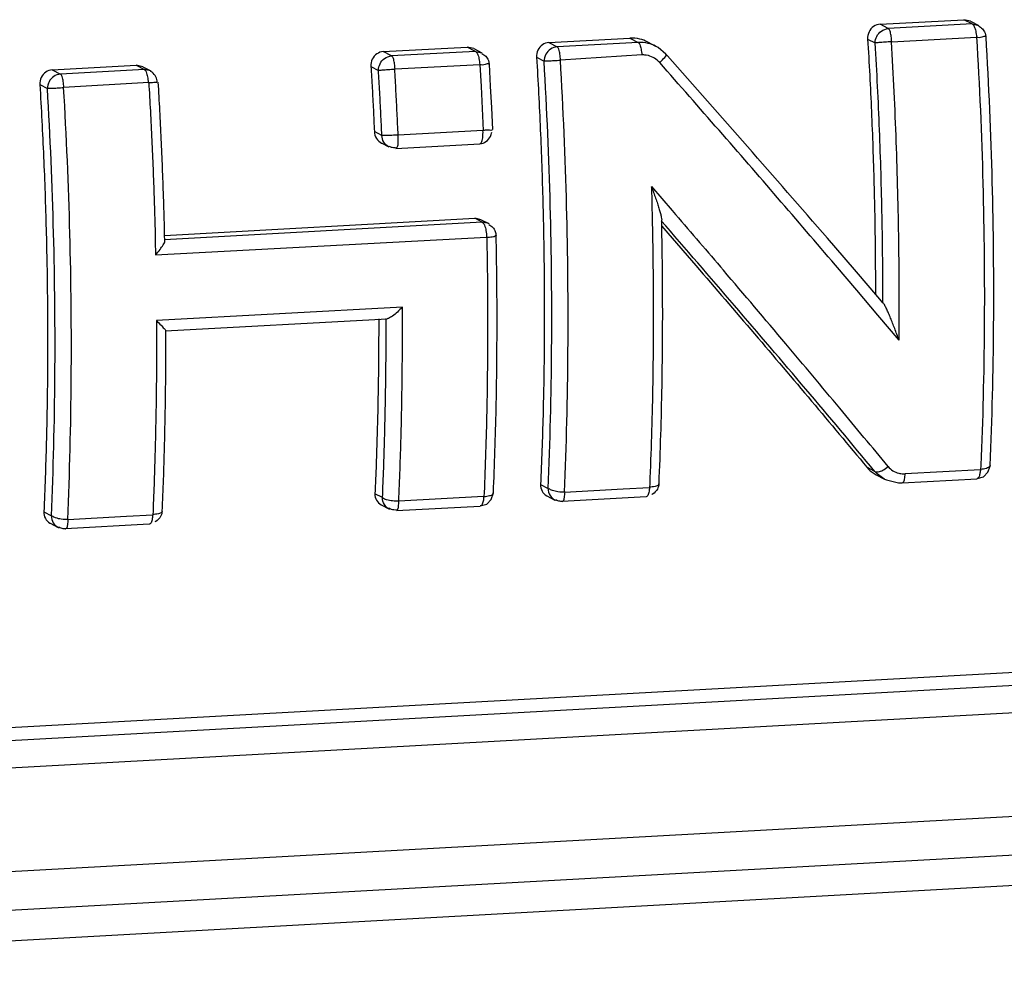
# Model space of a CAD drawing. Units: millimetres. Extents: x -9549 to 10212, y -122113 to 798.
# Drawn here: x -8379 to -8374, y -88 to -83 of the extents above; entities that cross this region are included whole.
import ezdxf

# ---------------------------------------------------------------- set-up
doc = ezdxf.new("R2010")
doc.units = ezdxf.units.MM
doc.header["$LTSCALE"] = 23.1
doc.layers.get('0').update_dxf_attribs({"linetype": 'CONTINUOUS'})

msp = doc.modelspace()

# ---------------------------------------------------------------- linework, layer by layer
at = {"color": 7, "linetype": 'Continuous'}
for p, q in [((-8374.331635319983, -82.89014477265596), (-8373.855151936956, -82.86389628236861)), ((-8373.808035406108, -82.88826285125401), (-8373.855151936956, -82.86389628236861)), ((-8373.817766464643, -82.87204041251994), (-8373.855151936732, -82.86389628644497)), ((-8373.81775564016, -82.87204602995985), (-8373.771342937467, -82.89613222371213)), ((-8374.284666654388, -82.91451948723557), (-8374.331635319983, -82.89014477265596)), ((-8373.808035406108, -82.88826285125401), (-8374.284666654388, -82.91451948723557)), ((-8373.808014121361, -82.88827406078212), (-8373.771346716832, -82.89613026249685)), ((-8373.771346716832, -82.89613026249685), (-8373.770643266933, -82.89650032312898)), ((-8373.734857961656, -82.94010250487304), (-8373.731662872882, -82.95011531052955)), ((-8376.212418350387, -82.99375324460084), (-8375.75313040936, -82.96845201573501)), ((-8376.212418350387, -82.99375324460084), (-8376.165599134594, -83.018134965135)), ((-8375.706163881094, -82.99282562113399), (-8376.165599134594, -83.018134965135)), ((-8375.75313040936, -82.96845201573501), (-8375.706163881094, -82.99282562113399)), ((-8375.653302484043, -82.99020170870722), (-8375.60696100825, -83.01425093863622)), ((-8374.401924998028, -82.97394959867984), (-8374.358987052983, -82.99623254303447)), ((-8374.26507789773, -82.9889829662086), (-8373.783601021396, -82.9628467029404)), ((-8373.731662872882, -82.95011531052955), (-8373.729905283519, -82.96032916693571)), ((-8377.153131575627, -83.04557520292269), (-8376.676648186716, -83.01932671218515)), ((-8377.106162910035, -83.06994991750366), (-8377.153131575627, -83.04557520292269)), ((-8376.629531667415, -83.04369328174857), (-8377.106162910035, -83.06994991750366)), ((-8376.629531667415, -83.04369328174857), (-8376.676648186716, -83.01932671218515)), ((-8376.639262720513, -83.02747084097632), (-8376.676648186716, -83.01932671626014)), ((-8376.639251894223, -83.02747645932209), (-8376.592839286146, -83.05156260395347)), ((-8376.629510382214, -83.04370449150179), (-8376.592843065515, -83.05156064273956)), ((-8376.592843065515, -83.05156064273956), (-8376.592139644588, -83.05193068775111)), ((-8375.592082574407, -83.02279399644044), (-8375.606973363858, -83.01424508713603)), ((-8375.548063856178, -83.06016198306793), (-8375.592082574407, -83.02279399644044)), ((-8376.55635461502, -83.09553193212446), (-8376.553114561375, -83.10572967030816)), ((-8376.553114561375, -83.10572967030816), (-8376.551404093, -83.11573457496775)), ((-8376.28268301525, -83.07756816893402), (-8376.23974482845, -83.09985123869387)), ((-8375.684812220508, -83.06430455509576), (-8376.147458009607, -83.09317032490048)), ((-8375.647673733783, -83.06800734671856), (-8375.660740393829, -83.06538808538721)), ((-8375.539626506346, -83.06961285389912), (-8375.548056519508, -83.06014691924634)), ((-8379.033914616444, -83.14918366762618), (-8378.557440653996, -83.122935696392)), ((-8379.033914616444, -83.14918366762618), (-8378.98709564422, -83.17356525935952)), ((-8378.510474373596, -83.1473091729888), (-8378.98709564422, -83.17356525935952)), ((-8378.520021307495, -83.13107801699084), (-8378.55744076582, -83.12293563889602)), ((-8378.557440653996, -83.122935696392), (-8378.510474373596, -83.1473091729888)), ((-8378.520011001612, -83.1310833652849), (-8378.473554486463, -83.15519229590723)), ((-8378.475783813568, -83.15408473621096), (-8378.510480231886, -83.14730613337838)), ((-8377.223421250277, -83.12938002872147), (-8377.18048330229, -83.15166297465998)), ((-8377.086609257396, -83.14403700581329), (-8376.605088618404, -83.11837615552827)), ((-8376.60457198551, -83.11835081592994), (-8376.597471564437, -83.2433381422054)), ((-8376.543591835481, -83.2408128856166), (-8376.550639685862, -83.11670296924217)), ((-8378.485416771535, -83.22050642222462), (-8378.968954529873, -83.24859623921361)), ((-8379.104179263879, -83.2329986729967), (-8379.061241077077, -83.25528174253009)), ((-8376.597471564437, -83.2433381422054), (-8376.590966963016, -83.36883896624136)), ((-8376.537159249388, -83.36496217817216), (-8376.543591835481, -83.2408128856166)), ((-8376.590966963016, -83.36883896624136), (-8376.58509305845, -83.49423727901353)), ((-8376.531390776854, -83.488060507598), (-8376.537159249388, -83.36496217817216)), ((-8377.16131455838, -83.52138410878274), (-8377.203897441648, -83.4992854264658)), ((-8376.586903195866, -83.49432894791039), (-8377.06833386912, -83.51957118573432)), ((-8377.15803138812, -83.52144860838439), (-8377.160654012085, -83.52132060495501)), ((-8377.162427029487, -83.56600037268231), (-8377.122091783429, -83.58693262808106)), ((-8377.082278404923, -83.59562186722064), (-8376.605284891522, -83.56934527479393)), ((-8376.605304469487, -83.56934632014168), (-8376.605184303899, -83.56933811785598)), ((-8375.630719706565, -83.81119767275072), (-8375.627362118808, -83.82018325675085)), ((-8375.630710530915, -83.81120821314812), (-8375.625808732308, -84.00107101240042)), ((-8375.630710530915, -83.81120821314812), (-8375.512140886272, -83.94837494795297)), ((-8378.395967999913, -84.08927798344644), (-8376.63410691429, -83.99222067705182)), ((-8376.597205814433, -84.00015582784022), (-8376.634180634815, -83.99222474231715)), ((-8376.590888492025, -84.01464917684666), (-8376.63410691429, -83.99222067705182)), ((-8376.597203808626, -84.0001568688865), (-8376.554110567262, -84.0225204052606)), ((-8375.512140886272, -83.94837494795297), (-8375.493266705513, -83.97026984256013)), ((-8376.590888492025, -84.01464917684666), (-8378.396514952181, -84.11411742777705)), ((-8376.55401557195, -84.02256979486378), (-8376.59081027026, -84.01464764866637)), ((-8376.551238592434, -84.02409655058659), (-8376.55401557195, -84.02256979486378)), ((-8375.57149273928, -84.03662743122027), (-8375.537007322882, -84.07635004514964)), ((-8378.44638738153, -84.19998755872325), (-8376.566069204695, -84.0997128597212)), ((-8375.537007322882, -84.07635004514964), (-8375.377840971767, -84.26029453226943)), ((-8374.534896529449, -84.21585160383552), (-8374.630033174117, -84.1057108767543)), ((-8378.44812470048, -84.1204400647523), (-8378.44638738153, -84.19998755872325)), ((-8374.465733242292, -84.29614626418311), (-8374.534896529449, -84.21585160383552)), ((-8374.35883392749, -84.20415952837061), (-8374.357863385476, -84.36803230001692)), ((-8374.463571545848, -84.40136325213484), (-8374.584842626804, -84.25883053586381)), ((-8374.34405211719, -84.43787667031006), (-8374.465733242292, -84.29614626418311)), ((-8374.357863385476, -84.36803230001692), (-8374.35779542568, -84.42204559755169)), ((-8374.343216623496, -84.54331800182922), (-8374.463571545848, -84.40136325213484)), ((-8374.313213515179, -84.47389217789964), (-8374.34405211719, -84.43787667031006)), ((-8377.044536911504, -84.49654411195911), (-8378.441671927278, -84.5735094089257)), ((-8378.389642964843, -84.63218142334631), (-8377.130603901624, -84.56282354879909)), ((-8374.223800214513, -84.68466872709837), (-8374.343216623496, -84.54331800182922)), ((-8378.441671927278, -84.5735094089257), (-8378.44145387028, -84.63153393076277)), ((-8374.225712189535, -84.6792214177051), (-8374.226528699697, -84.67642085177681)), ((-8374.223792757188, -84.68467429292627), (-8374.225712189535, -84.6792214177051)), ((-8373.75901183157, -85.39492517452004), (-8373.760111653932, -85.42066715919259)), ((-8374.36094019359, -85.43009574995654), (-8374.406277918239, -85.40656742350097)), ((-8374.352670738572, -85.44966476838476), (-8374.30633151804, -85.47371282801373)), ((-8374.200484924986, -85.44425922353616), (-8374.188745783542, -85.44427973253482)), ((-8373.7616938323, -85.42075431802118), (-8374.188745784448, -85.44427973253482)), ((-8376.25983927106, -85.50520971788933), (-8376.216900820771, -85.52749292437215)), ((-8375.639818864443, -85.4996939418736), (-8375.640732307815, -85.52108555767904)), ((-8375.5876784152, -85.50086011526378), (-8375.587703911897, -85.50127892850992)), ((-8374.30666582114, -85.47353902193913), (-8374.295829877847, -85.47875352946016)), ((-8374.295829877847, -85.47875352946016), (-8374.226396316808, -85.49506345864552)), ((-8374.226396316808, -85.49506345864552), (-8374.2055537374, -85.49498779320425)), ((-8374.205547999536, -85.4949876078133), (-8373.780371803325, -85.47156552512911)), ((-8377.15763467204, -85.57920408539098), (-8377.200572661452, -85.55692111817439)), ((-8376.580490212411, -85.54995273048394), (-8376.581481804657, -85.5731846717888)), ((-8376.539700478195, -85.58958702932136), (-8376.52812963155, -85.55163622016448)), ((-8376.224383454126, -85.56869092419515), (-8376.17792685545, -85.59279989827951)), ((-8376.124413435598, -85.5490564291797), (-8375.789955977107, -85.52965012930758)), ((-8375.789955977107, -85.52965012930758), (-8375.640732307815, -85.52108555767904)), ((-8377.165120683645, -85.62051440458549), (-8377.118708059272, -85.64460055759332)), ((-8376.583160701872, -85.57344250676192), (-8377.06462078429, -85.59959553452131)), ((-8376.598947356653, -85.62533820213207), (-8376.602086028362, -85.6266681070581)), ((-8376.177931722266, -85.59279737228712), (-8376.174818813906, -85.5943169138011)), ((-8376.137901234322, -85.60143294671866), (-8376.137666205486, -85.60142399426354)), ((-8375.660724845136, -85.57515030970649), (-8376.137684696452, -85.6014250477599)), ((-8375.660367649656, -85.57512248870876), (-8375.660688652082, -85.57514829303204)), ((-8379.081335523537, -85.66064014815743), (-8379.038397073247, -85.68292335441515)), ((-8378.611452229583, -85.68508055821826), (-8378.462228560293, -85.67651598636189)), ((-8378.461305340954, -85.65489259501851), (-8378.462228560293, -85.67651598636189)), ((-8378.409174649118, -85.65629032505399), (-8378.409200144, -85.6567091215486)), ((-8377.078980089353, -85.65327907660208), (-8376.60203851305, -85.6270053451874)), ((-8379.045879706602, -85.72412135446325), (-8378.999423107924, -85.74823032832114)), ((-8378.482221097613, -85.73058073997458), (-8378.959186791826, -85.75685579991682)), ((-8378.945909688075, -85.7044868594478), (-8378.611452229583, -85.68508055821826)), ((-8378.481863902585, -85.73055291875039), (-8378.482184904557, -85.73057872307368)), ((-8378.999427970215, -85.7482278048185), (-8378.996314725026, -85.74974750026126)), ((-8378.959403822491, -85.75686370747849), (-8378.959168300407, -85.75685474619536)), ((-8372.07361351157, -86.49055883184951), (-8382.85952752758, -87.0847326690407)), ((-8382.891059390186, -87.15882792387242), (-8372.105145374173, -86.56465408690906)), ((-8372.040599731348, -86.71700326237556), (-8382.950317434934, -87.31799719009837)), ((-8368.625752375938, -87.11947901932922), (-8382.242197052574, -87.8695809734993)), ((-8368.24553926848, -87.3167932468034), (-8381.861983945344, -88.06689520097348)), ((-8381.818335703352, -88.23638992201063), (-8368.201903694251, -87.48628866549211))]:
    msp.add_line(p, q, dxfattribs=at)
for points in [[(-8373.780529839776, -85.4712329974002), (-8373.744825735888, -85.4603647250799), (-8373.71857764287, -85.4347570222601), (-8373.706869375841, -85.39992154129072), (-8373.7066347153, -85.39623918622806)], [(-8376.602253190664, -85.62667547881642), (-8376.565976540025, -85.6155886290901), (-8376.539700478195, -85.58958702932136)]]:
    msp.add_lwpolyline(points, dxfattribs=at)
for points, start_tangent, end_tangent in [([(-8374.331635318173, -82.89014477356045), (-8374.368331239764, -82.90273097044951), (-8374.394131323155, -82.93326066735995), (-8374.401924997801, -82.9739495989063)], (-0.9984859261343879, -0.05500777501002651), (0.06026961889256759, -0.9981821342012412)), ([(-8374.358987619571, -82.99623224898846), (-8374.350407089758, -82.95898447593822), (-8374.324174720412, -82.92838533360532), (-8374.284672593943, -82.91451640484115)], (-0.01103245643469491, 0.9999391406005751), (0.998438301442305, 0.05586553689892355)), ([(-8374.26507789773, -82.9889829662086), (-8374.266334855389, -82.97827187174312), (-8374.267027010197, -82.96642019339174), (-8374.268772750782, -82.95384863702316), (-8374.271312020865, -82.94131828902505), (-8374.274756158078, -82.92970312060493), (-8374.284667188607, -82.91451952413286)], (-0.1561646433044771, 0.9877310383811909), (-0.8800025563968769, 0.4749689471270323)), ([(-8373.80803922192, -82.8882630690157), (-8373.796937984975, -82.90204089569693), (-8373.788370448208, -82.92909092694276)], (0.9077536666002308, -0.4195036123489725), (0.2091287051448433, -0.9778881248304642)), ([(-8373.788370448208, -82.92909092694276), (-8373.783601021396, -82.9628467029404)], (0.2091287070689038, -0.9778881244189894), (0.07440118651000113, -0.9972283908142128)), ([(-8373.772452157991, -82.90022175896661), (-8373.750126264986, -82.91631446055294)], (0.9050127490322523, -0.4253844426975268), (0.6902102964516971, -0.7236088354021533)), ([(-8373.750126264986, -82.91631446055294), (-8373.734857961656, -82.94010250487304)], (0.690210295948367, -0.7236088358822519), (0.3703682218579571, -0.9288850199232278)), ([(-8376.212418350387, -82.99375324867583), (-8376.249104955306, -83.00634844759247), (-8376.274895140947, -83.0368785990438), (-8376.28268286223, -83.07756824793455)], (-0.9984669846423844, -0.055350524651032), (0.06040518647009761, -0.9981739394752364)), ([(-8375.653383943714, -82.9901569074948), (-8375.695277235516, -82.97414951059295), (-8375.75313040936, -82.96845201573501)], (-0.8875859266334983, 0.4606421852611354), (-0.9984861039494163, -0.0550045472658002)), ([(-8375.648539791775, -82.99841427922343), (-8375.706169477708, -82.9928227166613)], (-0.9694499575064764, 0.2452891760569372), (-0.9985040443001612, -0.05467790702122847)), ([(-8375.70616388064, -82.99282562566054), (-8375.696793415304, -83.0051998096867), (-8375.689115888972, -83.0305118001072)], (0.8871507497149566, -0.4614797365867656), (0.199966717564885, -0.9798026902730598)), ([(-8374.401924998028, -82.97394959867984), (-8374.380569206756, -83.38517562919856), (-8374.366187820826, -83.7957507988433), (-8374.35883392749, -84.20415952837061)], (0.06026984937207471, -0.9981821202850047), (0.009411606312061217, -0.9999557098525048)), ([(-8374.266727678016, -82.98908526785931), (-8374.303106435405, -82.99143980144731), (-8374.338272404117, -82.9941200055298), (-8374.358987088297, -82.99623194362198)], (-0.9982159794146893, -0.05970643550885354), (-0.9892280935028009, -0.1463823043431612)), ([(-8374.315535579168, -84.47165261553505), (-8374.320097373933, -83.98295318408077), (-8374.334605872325, -83.49030868672003), (-8374.358987052983, -82.99623254303447)], (0.0008756958610967769, 0.999999616578306), (-0.05917332093009156, 0.9982477238091276)), ([(-8374.223800214513, -84.68466872709837), (-8374.225083777823, -84.1242929193952), (-8374.239424588071, -83.55785261052847), (-8374.26671679581, -82.98926874260383)], (0.009449235630703445, 0.9999553549764086), (-0.0592068067366853, 0.9982457383009682)), ([(-8373.783615810184, -82.96345271823407), (-8373.751733653475, -82.96190692849837), (-8373.731559333928, -82.9605526498683)], (0.9996765074220619, -0.0254338457262801), (0.5281238656217082, -0.8491673466171342)), ([(-8373.783093136548, -82.9626269092812), (-8373.747550341875, -83.79366828191064), (-8373.739820967858, -84.61652209335693), (-8373.75901183157, -85.39492517452004)], (0.059187489309726, -0.9982468838464817), (-0.04209166906065435, -0.9991137529809547)), ([(-8373.706238097006, -85.39644843179417), (-8373.68625195672, -84.60201494431772), (-8373.693901716386, -83.78586517604913), (-8373.729143439044, -82.96127244639115)], (0.04315043040956657, 0.9990685864120987), (-0.05917134634978465, 0.9982478408547418)), ([(-8377.153131573816, -83.04557520382855), (-8377.189827492919, -83.05816140116917), (-8377.215627575857, -83.08869109785587), (-8377.223421250277, -83.12938002872147)], (-0.9984859236697858, -0.0550078197467834), (0.06026961661252504, -0.9981821343389088)), ([(-8376.62953548232, -83.04369349951025), (-8376.618357197756, -83.05763576375398), (-8376.609762048472, -83.08500526222565)], (0.9077162254759676, -0.4195846207949742), (0.2068096564919585, -0.9783811966619547)), ([(-8376.165593807804, -83.01813794023315), (-8376.203683531572, -83.03115529624051), (-8376.230180017708, -83.06069206965981), (-8376.239744467628, -83.0998514254436)], (-0.9982900106600682, -0.05845557814547035), (0.01100771778335371, -0.9999394132392233)), ([(-8376.14699355851, -83.0931423320942), (-8376.149797429349, -83.05985785650523), (-8376.156630410838, -83.0321407714639), (-8376.165595358623, -83.01813476163511)], (-0.01939933111066026, 0.9998118152694832), (-0.8598690143139718, 0.5105147189089838)), ([(-8375.689115888972, -83.0305118001072), (-8375.684812220961, -83.06430455509576)], (0.1999667142920449, -0.9798026909410097), (0.05932489373563106, -0.9982387274511324)), ([(-8375.607036689764, -83.01420870800916), (-8375.648539791775, -82.99841427922343)], (-0.8876627428882738, 0.4604941420779058), (-0.9694499574292369, 0.2452891763622092)), ([(-8377.18048387001, -83.15166267993459), (-8377.171903339971, -83.11441490462107), (-8377.145670971755, -83.08381576364695), (-8377.10616884959, -83.06994683510925)], (-0.0110324680670992, 0.9999391404722332), (0.9984382985050809, 0.05586558939346269)), ([(-8377.086609257396, -83.14403700581329), (-8377.087848687264, -83.13340169246044), (-8377.088497399724, -83.12154800648909), (-8377.090235302465, -83.10899975086318), (-8377.092719393017, -83.09653069149795), (-8377.096205662163, -83.08499833866722), (-8377.106163399885, -83.06994995190985)], (-0.1577912719220689, 0.9874724879738249), (-0.8814143497765112, 0.4723438832122736)), ([(-8376.609762048472, -83.08500526222565), (-8376.605088618404, -83.11837615552827)], (0.2068096594470184, -0.9783811960373157), (0.07409921197664997, -0.9972508745468411)), ([(-8376.593949162674, -83.05565183588101), (-8376.571624096348, -83.0717432327076)], (0.905017125126181, -0.4253751323577138), (0.6902325405660087, -0.7235876173234262)), ([(-8376.571624096348, -83.0717432327076), (-8376.55635461502, -83.09553193212446)], (0.6902325461351222, -0.7235876120110311), (0.3703815483416896, -0.9288797062311205)), ([(-8376.28268301525, -83.07756816893402), (-8376.2613276629, -83.48878779517258), (-8376.246946429314, -83.89936043814691), (-8376.239592602753, -84.30776665865983)], (0.06026963992104831, -0.9981821329315544), (0.009411606390606014, -0.9999557098517656)), ([(-8376.216900820771, -85.52749292437215), (-8376.196970866204, -84.73444656926699), (-8376.204621966393, -83.92142003674621), (-8376.23974482845, -83.09985123869387)], (0.04315675759486599, 0.9990683131167248), (-0.059171289481652, 0.9982478442256105)), ([(-8376.239129635695, -83.09985683553509), (-8376.217135727598, -83.09811209977784), (-8376.18368008058, -83.09587269202007), (-8376.14693562187, -83.09363760916608)], (0.8710139489962311, 0.4912582830385572), (0.9906645489145397, 0.1363222341511156)), ([(-8376.124413435598, -85.5490564291797), (-8376.10420399551, -84.74686120470301), (-8376.111921058968, -83.9243612500984), (-8376.147458009607, -83.09317032490048)], (0.04322877596658974, 0.9990651995382636), (-0.05918173371174826, 0.998247225087489)), ([(-8375.660740393829, -83.06538808538721), (-8375.684812220508, -83.06430455509576)], (-0.9896983597674358, 0.1431682809621157), (-0.9984869742479059, -0.05498874664203489)), ([(-8375.6127653472, -83.08297297085596), (-8375.647673733783, -83.06800734671856)], (-0.8497287330397894, 0.5272201440068414), (-0.9683756933730961, 0.2494965259962055)), ([(-8375.583166925226, -83.10805379918361), (-8375.6127653472, -83.08297297085596)], (-0.6612804696852496, 0.7501387474413355), (-0.8497287339726195, 0.5272201425033847)), ([(-8374.584842626804, -84.25883053586381), (-8374.913237538327, -83.87613085917451), (-8375.246236023198, -83.49228299527044), (-8375.583166925226, -83.10805379918361)], (-0.649543496288773, 0.7603244349808553), (-0.6616911097521334, 0.749776550230127)), ([(-8375.583126178866, -83.10808269133236), (-8375.561317831456, -83.08503700384085), (-8375.547914195862, -83.05995813989625)], (0.7201886776488138, 0.6937782560634579), (-0.8669256192186888, 0.4984375294280048)), ([(-8374.630033174117, -84.1057108767543), (-8375.083917224785, -83.58497398751638), (-8375.539626506346, -83.06961285389912)], (-0.6542784495953953, 0.756253734136266), (-0.6650149114225143, 0.7468300794596489)), ([(-8379.033914602864, -83.14918367894393), (-8379.070601207783, -83.16177887786057), (-8379.096391393421, -83.19230902931054), (-8379.104179110405, -83.2329987522237)], (-0.9984669844938492, -0.0553505273304559), (0.06040606569362911, -0.9981738862680276)), ([(-8378.510498581376, -83.14731051079866), (-8378.500540691084, -83.16098065290248), (-8378.492848347214, -83.1879851857359)], (0.8875803510849606, -0.4606529283179452), (0.1855375128718189, -0.9826371819330569)), ([(-8378.448750317508, -83.18159408666475), (-8378.473424862268, -83.15767414840116), (-8378.476640862515, -83.15587510438604)], (-0.5379193843498319, 0.8429962846541483), (-0.8846970188423638, 0.4661664776144185)), ([(-8377.223421250277, -83.12938002872147), (-8377.216289915177, -83.25266242822795), (-8377.209781106108, -83.37598107059125), (-8377.203897441648, -83.4992854264658)], (0.06026984954474772, -0.9981821202745789), (0.04513807605813736, -0.9989807576173677)), ([(-8377.180483316777, -83.15166272950842), (-8377.16056762991, -83.1495681806689), (-8377.126008000872, -83.1468020591376), (-8377.08824579156, -83.14414717993873)], (0.988961321135416, 0.1481739022165932), (0.9977741723849086, 0.06668358809790247)), ([(-8377.16131455838, -83.52138410878274), (-8377.167093819404, -83.39814349645508), (-8377.173484108094, -83.27488941141723), (-8377.18048330229, -83.15166297465998)], (-0.0443738593056501, 0.9990149951879213), (-0.05917330647791841, 0.9982477246658119)), ([(-8377.068773789191, -83.51959296802784), (-8377.074626437987, -83.39475504107418), (-8377.081125251063, -83.26942734107911), (-8377.088247106733, -83.1441250130531)], (-0.04435599394458371, 0.9990157885645192), (-0.05922546972178199, 0.9982446312083197)), ([(-8376.605062352754, -83.11887862168237), (-8376.573481192223, -83.11735112054316), (-8376.553047597126, -83.115959556201)], (0.9996451050127902, -0.02663951996503711), (0.516363525881567, -0.8563694933491947)), ([(-8378.987090051001, -83.17356837344391), (-8379.025179783821, -83.18658573963808), (-8379.051676267241, -83.21612253501485), (-8379.061240696561, -83.25528193969308)], (-0.9982900092100521, -0.05845560290848266), (0.01100877135644548, -0.9999394016405302)), ([(-8378.968489907644, -83.24857055373218), (-8378.971293929693, -83.21528691002936), (-8378.978126854137, -83.18757074493055), (-8378.987091841083, -83.17356505404655)], (-0.01940709743993528, 0.9998116645493574), (-0.8598867073913478, 0.5104849169678441)), ([(-8378.492848347214, -83.1879851857359), (-8378.489022763277, -83.22071877530902)], (0.1855375132181493, -0.9826371818676642), (0.05225344696887555, -0.9986338554644895)), ([(-8378.489027197742, -83.22069384475003), (-8378.456307931327, -83.21958435983129), (-8378.438929147684, -83.21961455040287)], (0.9994117968766529, -0.03429373505146563), (0.8255535661853988, -0.56432376288667)), ([(-8378.485416771535, -83.22050642222462), (-8378.468135773135, -83.54747988917893), (-8378.455116494622, -83.87421118756333), (-8378.44812470048, -84.1204400647523)], (0.0592484454204446, -0.9982432678036254), (0.02343919665614833, -0.9997252642902021)), ([(-8378.437059363448, -83.21938641162183), (-8378.445225630378, -83.187753971353), (-8378.448750317508, -83.18159408666475)], (-0.0354746948965747, 0.9993705749230337), (-0.5379193842527383, 0.8429962847161042)), ([(-8378.438929147684, -83.21961455040287), (-8378.438791410843, -83.21978683712382)], (0.8255536451968101, -0.5643236473002523), (0.2239486637234234, -0.9746009419328986)), ([(-8378.394330790054, -84.11899734856502), (-8378.401446050168, -83.86705370768846), (-8378.414364873253, -83.5428403715539), (-8378.43143452928, -83.21970005179469)], (-0.02313056906098327, 0.9997324525966511), (-0.05919570761132532, 0.9982463965376457)), ([(-8379.104179263879, -83.2329986729967), (-8379.082823915376, -83.64421822521558), (-8379.068442682015, -84.05479086841638), (-8379.06108885523, -84.46319708870146)], (0.06026964004630452, -0.9981821329239915), (0.009411606403167194, -0.9999557098516474)), ([(-8379.038397073247, -85.68292335441515), (-8379.018467118907, -84.8898770151543), (-8379.026118217966, -84.07685049915722), (-8379.061241077077, -83.25528174253009)], (0.04315675751350308, 0.9990683131202394), (-0.05917127534469422, 0.9982478450635806)), ([(-8379.060625870741, -83.2552876114612), (-8379.03863195291, -83.25354287163032), (-8379.005176311552, -83.25130346749324), (-8378.968431760937, -83.2490683932408)], (0.8710121356793233, 0.4912614980836014), (0.9906646228574432, 0.13632169680106)), ([(-8378.945909688075, -85.7044868594478), (-8378.925700242326, -84.90229091332253), (-8378.933417349926, -84.07979021126607), (-8378.968954529873, -83.24859623921361)], (0.04322877589453714, 0.9990651995413814), (-0.05918181602562437, 0.998247220207454)), ([(-8377.203897392752, -83.49928545136595), (-8377.192007143396, -83.53829629766437), (-8377.163248600007, -83.56556725483847), (-8377.162418449625, -83.56600165752275)], (0.04499943019901793, -0.9989870125691143), (0.8890524278278396, -0.4578053959636388)), ([(-8376.60527508975, -83.56893690189304), (-8376.597005028758, -83.56262197531646), (-8376.58875475104, -83.53539985609518), (-8376.586903195866, -83.49432894791039)], (0.9753424023851883, 0.2206970731783491), (-0.04202200964898745, 0.9991166852300388)), ([(-8376.536952761158, -83.48877898849628), (-8376.557249315483, -83.4918697614346), (-8376.586939341385, -83.49414581248561)], (0.58773400492311, -0.8090542252884176), (-0.9921330647954658, -0.1251877859040411)), ([(-8377.150723847943, -83.55972958339339), (-8377.16131550639, -83.52138361644279)], (-0.5084429267250131, 0.8610956916994202), (-0.01186482033328811, 0.9999296105418917)), ([(-8377.136823596338, -83.521756785952), (-8377.15803138812, -83.52144860838439)], (-0.9983331894450421, -0.05771345469203733), (-0.9755053587147751, 0.219975669379043)), ([(-8377.06832570079, -83.51956707678187), (-8377.104227424206, -83.52106821629127), (-8377.136823596338, -83.521756785952)], (-0.9994711464525736, 0.03251810893607128), (-0.9983331893188808, -0.05771345687438766)), ([(-8377.068305100567, -83.55944251559436), (-8377.06833386912, -83.51957118573432)], (0.005703147951948852, 0.9999837369194753), (-0.0802938876944261, 0.9967712333323605)), ([(-8376.604493015839, -83.56857688116702), (-8376.569963729715, -83.55628216458422), (-8376.544247748567, -83.5266794043539), (-8376.537455605794, -83.50363090225505)], (0.9954570371064673, 0.09521180218446472), (0.1280177877963481, 0.9917718719583296)), ([(-8377.123347788776, -83.58626588304492), (-8377.150723847943, -83.55972958339339)], (-0.8789160411035295, 0.4769765116763077), (-0.5084429285912097, 0.861095690597505)), ([(-8377.121552084529, -83.58257579675978), (-8377.108667711727, -83.58737895130093), (-8377.09500728945, -83.5897481666068)], (0.9008832967335332, -0.4340613846756248), (0.996905586424942, -0.0786082168398615)), ([(-8377.09500728945, -83.5897481666068), (-8377.083107617933, -83.58973685363094)], (0.9969055856401098, -0.07860822679306527), (0.9967563121726896, 0.08047890496210791)), ([(-8377.082250628293, -83.59517049654391), (-8377.074781540314, -83.58835003160698), (-8377.068305100567, -83.55944251559436)], (0.9642365803304458, 0.265043047734982), (0.00570314438466336, 0.9999837369398203)), ([(-8375.627362118808, -83.82018325675085), (-8375.614669093675, -83.85423659521825), (-8375.603444663073, -83.88590873627459), (-8375.593708356073, -83.91506747382005), (-8375.58546300516, -83.94161043309009), (-8375.578681196112, -83.9653005423163), (-8375.573989656048, -83.98546658691225), (-8375.571269394202, -84.00009453173675)], (0.3587898463917319, -0.9334183660750401), (0.06820255540317702, -0.9976714947498884)), ([(-8375.625808732308, -84.00107101240042), (-8375.620330266225, -84.39015806583734), (-8375.62367854093, -84.96143354385481), (-8375.639818864443, -85.4996939418736)], (0.02198805869065585, -0.9997582334119666), (-0.04216642817731838, -0.9991106006517833)), ([(-8375.58699378042, -85.49998628145454), (-8375.570077119726, -84.94447251181305), (-8375.566762741619, -84.37764006076873), (-8375.572015627962, -84.00011261230543)], (0.04314677735443005, 0.9990687441832656), (-0.02164809376185988, 0.9997656525588774)), ([(-8375.493266705513, -83.97026984256013), (-8375.35692361449, -84.12891577529876), (-8375.221728097013, -84.28709202069763)], (0.6527901649353078, -0.7575387782574129), (0.6487602173867678, -0.7609928911207213)), ([(-8376.590818230788, -84.01464530625458), (-8376.578820611046, -84.0305853778575), (-8376.569991537355, -84.06211786318886)], (0.9067091773447958, -0.421756408035164), (0.1764992975377235, -0.9843007660104153)), ([(-8376.553233038972, -84.02757725978995), (-8376.531914944717, -84.04388750429939)], (0.8904286804320092, -0.4551228021799291), (0.6726688628328361, -0.7399436471618491)), ([(-8376.531914944717, -84.04388750429939), (-8376.517508176179, -84.0672714827399)], (0.6726688584821097, -0.7399436511170129), (0.3583286302269454, -0.9335955188194088)), ([(-8374.36094019359, -85.43009574995654), (-8374.753904033287, -84.96230612383556), (-8375.159002541419, -84.48710551976887), (-8375.574948344529, -84.0060035287795)], (-0.6403403992935757, 0.7680912530634261), (-0.656581515366127, 0.7542550720277063)), ([(-8376.565561788422, -84.09969883513554), (-8376.560618512978, -84.59810553996454), (-8376.565938096915, -85.09043151697892), (-8376.580490212411, -85.54995273048394)], (0.02008502069331659, -0.9997982756255129), (-0.04210400945444104, -0.9991132330160883)), ([(-8376.569991537355, -84.06211786318886), (-8376.566069204695, -84.0997128597212)], (0.1764992981070178, -0.9843007659083327), (0.0328596244001754, -0.9994599767295735)), ([(-8376.566075698616, -84.10020414645464), (-8376.534007013968, -84.09730008548718), (-8376.514002033891, -84.08906129391266)], (0.999284835445869, -0.03781292963951115), (0.5084742272058217, 0.8610772092370361)), ([(-8376.527731506581, -85.55181302827282), (-8376.512331639573, -85.0732561002385), (-8376.507053014328, -84.5850547672519), (-8376.511949163125, -84.090496342709)], (0.04314700029172576, 0.9990687345552487), (-0.02007522278975564, 0.9997984724082858)), ([(-8376.517508176179, -84.0672714827399), (-8376.512650466644, -84.0898361343759)], (0.3583286338905958, -0.9335955174132422), (0.05794256463126258, -0.9983199182646573)), ([(-8378.44638738153, -84.19998755872325), (-8378.421189697501, -84.16936140894472), (-8378.40337259282, -84.14278111461522), (-8378.393574250636, -84.1188439079749)], (0.6663053545848656, 0.7456790022868666), (-0.1833928958437399, 0.9830396969370297)), ([(-8375.377840971767, -84.26029453226943), (-8375.04451328264, -84.64884905529175), (-8374.72027538469, -85.03140330330484), (-8374.406277918239, -85.40656742350097)], (0.6533144500432057, -0.7570866722936971), (0.6393599127899438, -0.7689076029779102)), ([(-8376.239592602753, -84.30776665865983), (-8376.239293119363, -84.71252344258869), (-8376.246049448462, -85.11213793873071), (-8376.25983927106, -85.50520971788933)], (0.009411606316180836, -0.999955709852466), (-0.04437460662208152, -0.9990149619936308)), ([(-8374.28556142525, -85.40302382119876), (-8374.56040386037, -85.07118491869073), (-8374.867500045086, -84.70471776500949), (-8375.221728097013, -84.28709202069763)], (-0.6358129257843792, 0.7718431987168816), (-0.6495307942133479, 0.7603352861524825)), ([(-8379.06108885523, -84.46319708870146), (-8379.060789371837, -84.86795387263032), (-8379.06754570094, -85.26756836899881), (-8379.081335523537, -85.66064014815743)], (0.009411606316180836, -0.999955709852466), (-0.04437460662208152, -0.9990149619936308)), ([(-8377.044536911504, -84.49654411195911), (-8377.07341143547, -84.52540646050261), (-8377.100523197889, -84.54752824345519), (-8377.123131507149, -84.56064236154157), (-8377.131844403551, -84.56306370975176)], (-0.6748445003336451, -0.7379599585136263), (-0.9986813035145391, -0.05133862104206723)), ([(-8377.065105464148, -85.59982650533652), (-8377.05245982847, -85.2375310043933), (-8377.045590050438, -84.8692512914306), (-8377.044536911504, -84.49654411195911)], (0.04316458143304998, 0.999067975119666), (-0.004959468412761309, 0.9999877017609082)), ([(-8374.226528699697, -84.67642085177681), (-8374.239379472212, -84.64276524327238), (-8374.251510803599, -84.61058144049207), (-8374.263153398913, -84.58016308144101), (-8374.274588498454, -84.55178467865676), (-8374.285932925552, -84.52570147208121), (-8374.296815506998, -84.50233455964849), (-8374.307183290222, -84.4827754758669), (-8374.312761962281, -84.47404941868285)], (-0.3522556332027188, 0.9359038245872018), (-0.6818943030305873, 0.731450722533261)), ([(-8377.17929790293, -84.56254287011393), (-8377.181297305022, -84.88333232541277), (-8377.188386154608, -85.22261112087722), (-8377.200572661452, -85.55692111817439)], (0.0007394645224807644, -0.9999997265960726), (-0.0443733317613153, -0.9990150186200407)), ([(-8377.15763467204, -85.57920408539098), (-8377.145785221332, -85.2446275301993), (-8377.13892262763, -84.90524702434527), (-8377.137064604343, -84.56193597539709)], (0.04314623590677653, 0.9990687675666159), (-0.001875769397345417, 0.9999982407430367)), ([(-8378.441671927278, -84.5735094089257), (-8378.415792367388, -84.59931585086883), (-8378.39740920399, -84.618920041906), (-8378.389563572551, -84.63122383136965)], (0.7168001862765032, -0.6972786336565681), (-0.2816426452489218, -0.9595193694643116)), ([(-8378.44145387028, -84.63153393076277), (-8378.442722295522, -84.9459573237134), (-8378.449581179124, -85.31398472067463), (-8378.461305340954, -85.65489259501851)], (0.002554570020376057, -0.9999967370806823), (-0.04215527147009883, -0.9991110714466547)), ([(-8378.408490022937, -85.65541648377416), (-8378.395945076747, -85.29562354691893), (-8378.389144387163, -84.9304753503136), (-8378.387857820235, -84.63168713231448)], (0.04314676611000125, 0.9990687446688786), (-0.002007241909577719, 0.9999979854879291)), ([(-8373.706436165869, -85.39645280468653), (-8373.70667548701, -85.39874823427476), (-8373.713999419537, -85.40681193674732), (-8373.727566424936, -85.41293854077526), (-8373.744232167875, -85.41724658620592), (-8373.760042531758, -85.41907158937624)], (0.02207199340277384, -0.999756383879207), (-0.99840962467014, -0.05637571610214864)), ([(-8374.406277918239, -85.40656742350097), (-8374.364472259496, -85.44295670702581), (-8374.352733360487, -85.44963464187526)], (0.6393599195437192, -0.7689075973620295), (0.8876802185875569, -0.4604604538159029)), ([(-8374.347894613886, -85.44397038149941), (-8374.36094019359, -85.43009574995654)], (-0.7226492651740638, 0.691214901129443), (-0.6451358507084728, 0.7640678858129395)), ([(-8374.36093841143, -85.43010749257041), (-8374.342223740296, -85.43268753730831), (-8374.315754717501, -85.42339802617312)], (0.8329874833836979, -0.5532918330556614), (0.8855807807611072, 0.464485393469534)), ([(-8374.306657236524, -85.47354626014362), (-8374.318122616503, -85.46702488947744), (-8374.347894613886, -85.44397038149941)], (-0.8868038285642602, 0.4621460479586191), (-0.7226492601434241, 0.691214906388861)), ([(-8374.315754717501, -85.42339802617312), (-8374.285565678849, -85.40301847946944)], (0.8855807818513238, 0.4644853913909435), (0.7640620740234495, 0.6451427338496379)), ([(-8374.28556142525, -85.40302382119876), (-8374.258467935128, -85.42663558800791)], (0.6466277919479213, -0.7628056755691819), (0.8471636265892348, -0.531332089925101)), ([(-8374.258467935128, -85.42663558800791), (-8374.225339047869, -85.44066684032418)], (0.8471636274063931, -0.5313320886222119), (0.9700468908325638, -0.2429177424275059)), ([(-8374.225339047869, -85.44066684032418), (-8374.200484924986, -85.44425922353616)], (0.9700468911860007, -0.2429177410161216), (0.9989662194348937, -0.04545868924590504)), ([(-8374.205558110069, -85.4946072920045), (-8374.199726536406, -85.49146818771237), (-8374.19245245685, -85.47391542844821), (-8374.188745784448, -85.44427973253482)], (0.9839039136515203, 0.1786983175668472), (0.04331786121005603, 0.9990613409096493)), ([(-8373.7616938323, -85.42075431802118), (-8373.763890176868, -85.43973732513518), (-8373.76604906957, -85.45010848185734), (-8373.769232750295, -85.45942741234308), (-8373.773701599473, -85.4664143781481)], (0.0788628089602935, -0.9968854785595446), (-0.6398064853526116, -0.7685360507489146)), ([(-8376.259836648864, -85.50513506587936), (-8376.2513223243, -85.54247472400289), (-8376.224999998272, -85.56836695436891), (-8376.22439052799, -85.56868699656002)], (-0.04405018390547352, -0.9990293195386681), (0.8878659176614532, -0.4601022845576686)), ([(-8375.588979532105, -85.50113371986004), (-8375.590448713596, -85.50607426196188), (-8375.609547341825, -85.51576446683907), (-8375.64122089335, -85.52063134251807)], (-0.1131031843451043, -0.9935832474891058), (-0.99141569925622, -0.1307475096064953)), ([(-8375.587717729584, -85.50127770139329), (-8375.596502015873, -85.53055068489289), (-8375.623513774914, -85.55881271435669), (-8375.628640459228, -85.56162150022942)], (-0.0884528690648662, -0.9960803632007779), (-0.8952510268382343, -0.445562115697786)), ([(-8373.773701599473, -85.4664143781481), (-8373.780390082868, -85.47123209330334)], (-0.6398064940665675, -0.7685360434945436), (-0.9796682753334205, -0.2006242016937182)), ([(-8377.200572593996, -85.55692115258057), (-8377.192072110436, -85.59427597073068), (-8377.165759707737, -85.62017846985714), (-8377.165127946522, -85.62051036331582)], (-0.04453910425250165, -0.9990076417087034), (0.8878737935601715, -0.460087086005541)), ([(-8376.581484268174, -85.57324166200328), (-8376.549685525331, -85.56773255601797), (-8376.53013036828, -85.5574307713739)], (0.9964933904970105, 0.0836715166336343), (0.4446907319601629, 0.8956841814550117)), ([(-8376.53013036828, -85.5574307713739), (-8376.528651071958, -85.55176187439224)], (0.4446907338211877, 0.8956841805310473), (0.0555422823450966, 0.9984563359866558)), ([(-8376.216905394675, -85.5275664472822), (-8376.206039572515, -85.56635597875879), (-8376.178610775823, -85.59244018337154), (-8376.17793087725, -85.59279573364006)], (0.01000555501570587, -0.9999499431815714), (0.8887424037486407, -0.4584069586940061)), ([(-8376.203383469368, -85.53431659620423), (-8376.211317495356, -85.52746020260497)], (-0.8737779033908293, 0.4863251746989113), (-0.5662737490790072, 0.8242172293176149)), ([(-8376.192765664111, -85.53875135434123), (-8376.203383469368, -85.53431659620423)], (-0.946262409253387, 0.3233998343134635), (-0.8737779012255575, 0.4863251785892438)), ([(-8376.120813911293, -85.54875972960804), (-8376.16091789, -85.54656057088846), (-8376.192765664111, -85.53875135434123)], (-0.9994876672777832, 0.0320062956246969), (-0.946262412058503, 0.3233998261057415)), ([(-8376.124061586375, -85.57795228429518), (-8376.120820234533, -85.54883764532838)], (0.1354550939222582, 0.9907834867066125), (0.03506631411903598, 0.99938498768698)), ([(-8375.641238911217, -85.52108941921529), (-8375.645282330315, -85.55081952800742), (-8375.653500995446, -85.57072455925868)], (-0.05788600152191631, -0.998323199584085), (-0.7283426913844313, -0.685213050012099)), ([(-8377.147247084711, -85.61744473349222), (-8377.157633309329, -85.57920479209838)], (-0.506455382995409, 0.8622661683233163), (-0.005503998123220247, 0.9999848528876124)), ([(-8377.146941967128, -85.58718258911654), (-8377.156971795783, -85.5791256777809)], (-0.9108074759727763, 0.4128313720056903), (-0.5346766741538974, 0.8450567165082632)), ([(-8377.124146903343, -85.64146684188677), (-8377.147247084711, -85.61744473349222)], (-0.8429211953915537, 0.5380370418100171), (-0.5064553830287235, 0.8622661683037489)), ([(-8377.134513130091, -85.59125045095902), (-8377.146941967128, -85.58718258911654)], (-0.9665763625027355, 0.2563788904160804), (-0.9108074708839395, 0.4128313832329146)), ([(-8377.06456561336, -85.5990371001842), (-8377.10081984019, -85.59798669300494), (-8377.134513130091, -85.59125045095902)], (-0.9997248310649388, 0.02345766723652774), (-0.9665763645259058, 0.2563788827885076)), ([(-8377.06686882782, -85.62933317058173), (-8377.06462078429, -85.59959553452131)], (0.08538180953792625, 0.9963483058649869), (0.001475726864435953, 0.999998911114518)), ([(-8376.583160701872, -85.57344250676192), (-8376.58391939129, -85.58636581886344), (-8376.586245266335, -85.5990951334818), (-8376.589417925188, -85.61087696167556), (-8376.593833683719, -85.62042073689668), (-8376.598947356653, -85.62533820213207)], (-0.002066217118272707, -0.9999978653711318), (-0.8439203083147838, -0.5364685575258631)), ([(-8376.162157174998, -85.59742899729167), (-8376.174008598011, -85.59256639558657)], (-0.9542702552890214, 0.298945279057265), (-0.8892047798395907, 0.4575094092042538)), ([(-8376.138294615841, -85.60082719989282), (-8376.149556744816, -85.60020739814604), (-8376.162157174998, -85.59742899729167)], (-0.9997898314800001, -0.02050104556341308), (-0.95427025695163, 0.2989452737500126)), ([(-8376.137740800228, -85.60103474795574), (-8376.131318485384, -85.5971958549701), (-8376.124061586375, -85.57795228429518)], (0.9821280357128399, 0.1882140310041707), (0.1354550896517029, 0.9907834872904622)), ([(-8375.653500995446, -85.57072455925868), (-8375.660449927633, -85.57472860760686)], (-0.7283426963028368, -0.6852130447841123), (-0.9788714620602141, -0.2044765530912989)), ([(-8379.08133290134, -85.66056549592099), (-8379.072818576778, -85.69790515404452), (-8379.046496250749, -85.72379738441191), (-8379.04588678273, -85.72411742546933)], (-0.04405018534920167, -0.9990293194750097), (0.887865950055999, -0.4601022220454479)), ([(-8378.462735163694, -85.6765198478995), (-8378.46677858279, -85.70624995736966), (-8378.474997247697, -85.72615498930031)], (-0.05788599562164523, -0.9983231999262018), (-0.7283427004135955, -0.6852130404146082)), ([(-8378.41047576987, -85.65656391402968), (-8378.41194495317, -85.6615044753728), (-8378.43104357936, -85.67119467572343), (-8378.462717141754, -85.67606154438477)], (-0.1131019788316115, -0.9935833847163377), (-0.9914157252073497, -0.1307473128273972)), ([(-8378.409213961915, -85.65670789465844), (-8378.417998186405, -85.68598096440132), (-8378.445009950652, -85.7142430982201), (-8378.450136686351, -85.71705191714159)], (-0.08844971572179562, -0.9960806432155649), (-0.8952508639582687, -0.445562442966161)), ([(-8377.122234950959, -85.63810637116353), (-8377.10819614964, -85.6442894180584), (-8377.092806068105, -85.6475143691739)], (0.8689633844942273, -0.4948763849774383), (0.994907751181928, -0.1007897149421457)), ([(-8377.092806068105, -85.6475143691739), (-8377.079096506814, -85.64764054245484)], (0.9949077507818508, -0.1007897188913574), (0.9965962352333775, 0.0824375152382613)), ([(-8377.078538041009, -85.65270899812072), (-8377.073208953423, -85.64891289352022), (-8377.06686882782, -85.62933317058173)], (0.952255294678791, 0.3053028885487477), (0.0853818064392614, 0.996348306130526)), ([(-8379.03840164715, -85.68299687732383), (-8379.027535721318, -85.72178658061034), (-8379.000106688982, -85.74787079427756), (-8378.999427125651, -85.74822616707729)], (0.01000555263470441, -0.9999499432053958), (0.8887423308265454, -0.4584071000726312)), ([(-8379.024879720939, -85.68974702511491), (-8379.032813747832, -85.6828906328717)], (-0.8737779815100581, 0.4863250343424742), (-0.5662737680703598, 0.8242172162697139)), ([(-8379.014261916587, -85.69418178438286), (-8379.024879720939, -85.68974702511491)], (-0.9462622347227493, 0.3234003449866875), (-0.8737779742066669, 0.4863250474644437)), ([(-8378.94231609178, -85.7041903921247), (-8378.982414142478, -85.7019910009301), (-8379.014261916587, -85.69418178438286)], (-0.9994866095577409, 0.03203930889972766), (-0.946262233605783, 0.3234003482549065)), ([(-8378.959242895828, -85.75646549920953), (-8378.952820582344, -85.75262659196073), (-8378.945563692616, -85.73338302694606)], (0.9821278691435111, 0.188214900184939), (0.135454682610838, 0.9907835429390202)), ([(-8378.945563692616, -85.73338302694606), (-8378.942322373143, -85.70426842623533)], (0.1354546876913844, 0.9907835422444348), (0.03506504232725127, 0.9993850323106647)), ([(-8378.474997247697, -85.72615498930031), (-8378.481946180334, -85.73015903764849)], (-0.7283427085505557, -0.6852130317654797), (-0.9788714718043439, -0.204476506444133)), ([(-8378.983655591284, -85.75285874960105), (-8378.995504854336, -85.7479968238165)], (-0.9542611986763291, 0.2989741873487), (-0.8892047539197159, 0.4575094595815234)), ([(-8378.959797076115, -85.75625775760295), (-8378.971057490384, -85.75563723828532), (-8378.983655591284, -85.75285874960105)], (-0.999791531049554, -0.02041799308426229), (-0.9542611963179243, 0.2989741948762206))]:
    msp.add_spline(points, degree=3, dxfattribs=dict(at, start_tangent=start_tangent, end_tangent=end_tangent))

doc.saveas('drawing.dxf')
